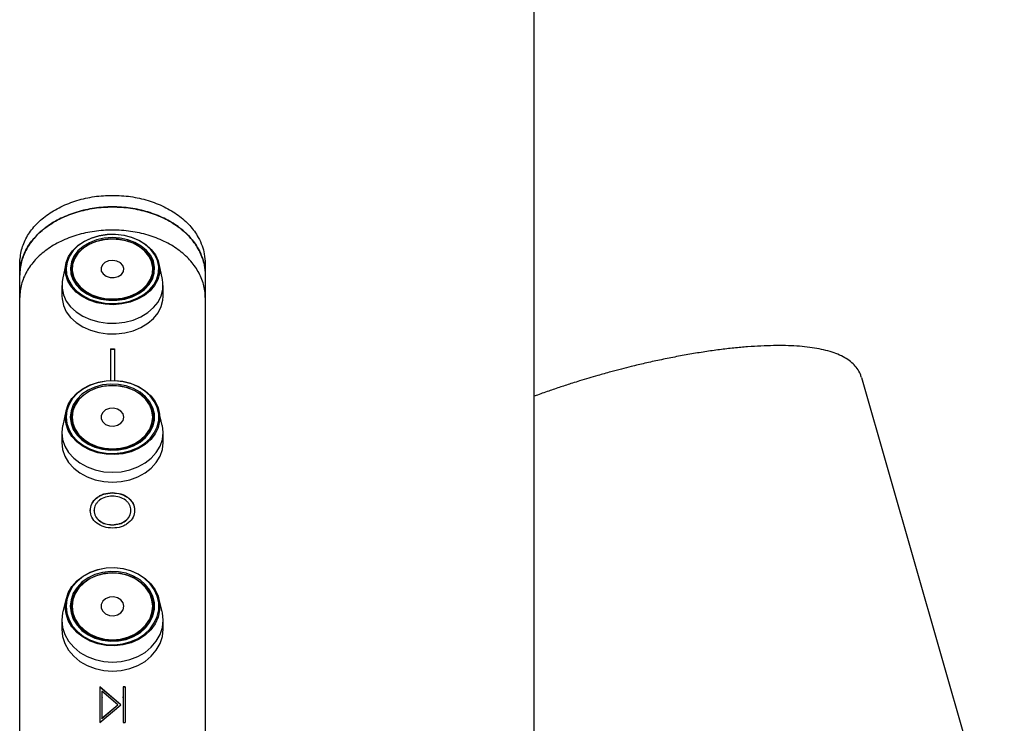
# Model space of a CAD drawing. Units: millimetres. Extents: x 20 to 410, y 10 to 287.
# Drawn here: x 292 to 300, y 251 to 256 of the extents above; entities that cross this region are included whole.
import ezdxf

# ---------------------------------------------------------------- set-up
doc = ezdxf.new("R2010")
doc.units = ezdxf.units.MM

msp = doc.modelspace()

# ---------------------------------------------------------------- linework, layer by layer
at = {"color": 7, "linetype": 'Continuous', "lineweight": 25}
for p, q in [((295.852976, 237.782357), (295.852976, 262.915691)), ((291.786309, 250.233178), (291.786309, 254.525324)), ((292.150943, 254.524141), (292.124576, 254.400079)), ((292.91471, 254.400079), (292.888342, 254.524141)), ((293.252976, 254.525324), (293.252976, 250.233178)), ((292.194643, 254.479935), (292.194643, 254.429133)), ((292.844643, 254.429133), (292.844643, 254.479935)), ((292.119643, 254.353371), (292.119643, 254.268995)), ((292.919643, 254.268995), (292.919643, 254.353371)), ((292.504685, 253.852327), (292.504685, 253.602497)), ((292.504685, 253.852327), (292.5346, 253.852327)), ((292.504685, 253.850161), (292.5346, 253.850161)), ((292.5346, 253.852327), (292.5346, 253.602497)), ((299.567344, 249.694115), (298.440239, 253.624797)), ((292.152241, 253.361631), (292.125966, 253.247033)), ((292.913319, 253.247033), (292.887044, 253.361631)), ((292.194643, 253.309168), (292.194643, 253.255165)), ((292.844643, 253.255165), (292.844643, 253.309168)), ((292.119643, 253.191431), (292.119643, 253.112939)), ((292.919643, 253.112939), (292.919643, 253.191431)), ((292.517506, 252.716638), (292.517506, 252.714626)), ((292.344429, 252.57542), (292.344429, 252.573426)), ((292.374344, 252.573533), (292.374344, 252.575527)), ((292.664942, 252.574764), (292.664942, 252.576758)), ((292.694856, 252.576704), (292.694856, 252.57471)), ((292.518975, 252.461363), (292.518975, 252.463342)), ((292.154424, 251.878868), (292.128305, 251.776571)), ((292.91098, 251.776571), (292.884861, 251.878868)), ((292.194643, 251.814323), (292.194643, 251.756679)), ((292.844643, 251.756679), (292.844643, 251.814323)), ((292.119643, 251.707964), (292.119643, 251.637058)), ((292.919643, 251.637058), (292.919643, 251.707964)), ((292.586309, 251.039986), (292.419643, 251.180384)), ((292.419643, 251.180384), (292.419643, 250.898985)), ((292.586309, 251.038199), (292.419643, 251.178579)), ((292.619643, 251.180384), (292.602976, 251.180384)), ((292.602976, 251.180384), (292.602976, 250.898985)), ((292.619643, 251.178579), (292.602976, 251.178579)), ((292.619643, 251.180384), (292.619643, 250.898985)), ((292.562739, 251.039986), (292.436309, 251.146544)), ((292.436309, 251.146544), (292.436309, 250.93308)), ((292.419643, 250.898985), (292.586309, 251.039986)), ((292.436309, 250.93308), (292.562739, 251.039986)), ((292.436309, 250.931308), (292.562739, 251.038199)), ((292.562739, 251.038199), (292.562739, 251.039986)), ((292.436309, 250.931308), (292.436309, 250.93308)), ((292.602976, 250.898985), (292.619643, 250.898985))]:
    msp.add_line(p, q, dxfattribs=at)
at = {"color": 7, "linetype": 'Continuous', "lineweight": 25, "flags": 128}
for points in [[(292.88161, 254.548643), (292.892094, 254.499344), (292.890608, 254.449441), (292.877199, 254.400538), (292.852298, 254.354206), (292.816704, 254.311935), (292.771563, 254.275084), (292.718325, 254.244836), (292.658702, 254.222165), (292.594608, 254.207798), (292.528106, 254.202198), (292.461331, 254.205544), (292.39643, 254.217729), (292.33549, 254.238362), (292.280468, 254.266778), (292.233134, 254.302065), (292.195009, 254.343089), (292.167317, 254.388531), (292.150949, 254.436931), (292.146432, 254.486733), (292.153909, 254.536336), (292.173142, 254.584145), (292.203512, 254.628626), (292.244042, 254.668347), (292.29343, 254.702032), (292.350089, 254.728598), (292.412198, 254.747192), (292.47776, 254.757216), (292.544668, 254.758348), (292.610772, 254.750551), (292.673946, 254.734076), (292.732162, 254.709452), (292.783547, 254.677471), (292.826449, 254.639161), (292.859491, 254.595754), (292.88161, 254.548643)], [(292.875208, 254.551265), (292.85348, 254.597542), (292.821023, 254.640182), (292.778879, 254.677814), (292.728403, 254.709229), (292.671217, 254.733417), (292.60916, 254.749601), (292.544225, 254.75726), (292.478501, 254.756149), (292.414098, 254.746302), (292.353088, 254.728037), (292.297431, 254.70194), (292.248917, 254.668851), (292.209103, 254.629833), (292.179271, 254.586139), (292.160378, 254.539175), (292.153032, 254.490449), (292.15747, 254.441528), (292.173548, 254.393985), (292.20075, 254.349346), (292.238202, 254.309048), (292.284699, 254.274385), (292.338747, 254.246471), (292.39861, 254.226203), (292.462362, 254.214234), (292.527956, 254.210947), (292.593283, 254.216448), (292.656242, 254.230561), (292.714811, 254.252831), (292.767108, 254.282544), (292.81145, 254.318743), (292.846414, 254.360266), (292.870875, 254.405779), (292.884047, 254.453817), (292.885507, 254.502837), (292.875208, 254.551265)], [(292.842854, 254.545178), (292.821585, 254.589701), (292.789403, 254.630417), (292.747471, 254.665855), (292.697305, 254.694733), (292.640718, 254.716009), (292.579754, 254.728913), (292.516619, 254.732979), (292.453592, 254.728059), (292.392953, 254.714332), (292.336893, 254.692294), (292.287437, 254.662742), (292.246374, 254.626742), (292.215188, 254.585598), (292.195006, 254.540794), (292.186557, 254.493952), (292.190146, 254.446764), (292.205645, 254.400935), (292.232492, 254.358121), (292.269717, 254.319871), (292.315975, 254.287567), (292.369595, 254.262376), (292.428637, 254.245208), (292.490969, 254.236685), (292.554337, 254.237113), (292.616451, 254.246479), (292.675067, 254.264443), (292.728064, 254.290355), (292.773529, 254.32328), (292.809818, 254.362028), (292.835619, 254.405197), (292.85, 254.451229), (292.852441, 254.498458), (292.842854, 254.545178)], [(292.834773, 254.539217), (292.844121, 254.493665), (292.841741, 254.447616), (292.82772, 254.402736), (292.802564, 254.360646), (292.767182, 254.322867), (292.722854, 254.290765), (292.671181, 254.2655), (292.614031, 254.247986), (292.55347, 254.238854), (292.491686, 254.238436), (292.430912, 254.246746), (292.373346, 254.263485), (292.321067, 254.288046), (292.275965, 254.319543), (292.23967, 254.356837), (292.213494, 254.39858), (292.198384, 254.443263), (292.194884, 254.489272), (292.203122, 254.534943), (292.2228, 254.578626), (292.253206, 254.618742), (292.293242, 254.653842), (292.341461, 254.682656), (292.39612, 254.704143), (292.455243, 254.717526), (292.516694, 254.722323), (292.578252, 254.718359), (292.637691, 254.705777), (292.692863, 254.685033), (292.741775, 254.656877), (292.782659, 254.622325), (292.814036, 254.582627), (292.834773, 254.539217)], [(292.828309, 254.542442), (292.80719, 254.586239), (292.77502, 254.626122), (292.733036, 254.660557), (292.682852, 254.688222), (292.626396, 254.708053), (292.565837, 254.719288), (292.503503, 254.721496), (292.441789, 254.714591), (292.383067, 254.69884), (292.329594, 254.674846), (292.283424, 254.643533), (292.246332, 254.606104), (292.219743, 254.563997), (292.204679, 254.518829), (292.201719, 254.472338), (292.210976, 254.42631), (292.232096, 254.382513), (292.264265, 254.34263), (292.306249, 254.308195), (292.356433, 254.28053), (292.41289, 254.260699), (292.473448, 254.249464), (292.535782, 254.247256), (292.597496, 254.254161), (292.656218, 254.269912), (292.709691, 254.293906), (292.755861, 254.325219), (292.792954, 254.362648), (292.819543, 254.404755), (292.834607, 254.449922), (292.837567, 254.496414), (292.828309, 254.542442)], [(292.431483, 254.467791), (292.445468, 254.445158), (292.469472, 254.427822), (292.500251, 254.418124), (292.53365, 254.417373), (292.565156, 254.425671), (292.590516, 254.441898), (292.606304, 254.463862), (292.610388, 254.488596), (292.602216, 254.51276), (292.582892, 254.533091), (292.555026, 254.546843), (292.522382, 254.552158), (292.489367, 254.548318), (292.460441, 254.535843), (292.439511, 254.516417), (292.429403, 254.492664), (292.431483, 254.467791)], [(292.124576, 254.400079), (292.121721, 254.383747), (292.120695, 254.331749), (292.13179, 254.280408), (292.154669, 254.231285), (292.188639, 254.18587), (292.232665, 254.145546), (292.285412, 254.111536), (292.345275, 254.084873), (292.410436, 254.06637), (292.478916, 254.056586), (292.548633, 254.05582), (292.617469, 254.064095), (292.683333, 254.08116), (292.744223, 254.106495), (292.798289, 254.139332), (292.843889, 254.178672), (292.879637, 254.223321), (292.904447, 254.271921), (292.917564, 254.322995), (292.918591, 254.374993), (292.91471, 254.400079)], [(292.119643, 254.268995), (292.120695, 254.247373), (292.13179, 254.196032)], [(292.13179, 254.196032), (292.154669, 254.146909), (292.188639, 254.101494), (292.232665, 254.06117), (292.285412, 254.027159), (292.345275, 254.000497), (292.410436, 253.981993), (292.478916, 253.97221), (292.548633, 253.971444), (292.617469, 253.979719), (292.683333, 253.996784), (292.744223, 254.022119), (292.798289, 254.054956), (292.843889, 254.094296), (292.879637, 254.138945), (292.904447, 254.187545), (292.917564, 254.238619), (292.919643, 254.268995)], [(292.14634, 253.30974), (292.152339, 253.362055), (292.170143, 253.41269), (292.199181, 253.460015), (292.238519, 253.502511), (292.286892, 253.53881), (292.342746, 253.567747), (292.404286, 253.588392), (292.469533, 253.60008), (292.536391, 253.602437), (292.602711, 253.595386), (292.66636, 253.579154), (292.725294, 253.554263), (292.777619, 253.521513), (292.821651, 253.481956), (292.855977, 253.436864), (292.879493, 253.387686), (292.891443, 253.336003), (292.891443, 253.283476), (292.879493, 253.231793), (292.855977, 253.182615), (292.821651, 253.137523), (292.777619, 253.097966), (292.725294, 253.065216), (292.66636, 253.040325), (292.602711, 253.024093), (292.536391, 253.017042), (292.469533, 253.019399), (292.404286, 253.031087), (292.342746, 253.051732), (292.286892, 253.080669), (292.238519, 253.116969), (292.199181, 253.159464), (292.170143, 253.20679), (292.152339, 253.257424), (292.14634, 253.30974)], [(292.152942, 253.313299), (292.158835, 253.261908), (292.176325, 253.212169), (292.204849, 253.165681), (292.243491, 253.123937), (292.291009, 253.08828), (292.345875, 253.059854), (292.406326, 253.039575), (292.470419, 253.028093), (292.536095, 253.025778), (292.601241, 253.032704), (292.663765, 253.048649), (292.721657, 253.0731), (292.773056, 253.105271), (292.81631, 253.144128), (292.850029, 253.188422), (292.873129, 253.236731), (292.884867, 253.2875), (292.884867, 253.339098), (292.873129, 253.389867), (292.850029, 253.438175), (292.81631, 253.482469), (292.773056, 253.521326), (292.721657, 253.553497), (292.663765, 253.577948), (292.601241, 253.593893), (292.536095, 253.600819), (292.470419, 253.598504), (292.406326, 253.587022), (292.345875, 253.566743), (292.291009, 253.538318), (292.243491, 253.50266), (292.204849, 253.460916), (292.176325, 253.414428), (292.158835, 253.364689), (292.152942, 253.313299)], [(292.186309, 253.313299), (292.192333, 253.263786), (292.210187, 253.216064), (292.239225, 253.171855), (292.278398, 253.132759), (292.32629, 253.100188), (292.381171, 253.075319), (292.441056, 253.059052), (292.503782, 253.051974), (292.567081, 253.05434), (292.628665, 253.066066), (292.686309, 253.086728), (292.73793, 253.115578), (292.78166, 253.151575), (292.815921, 253.193417), (292.839474, 253.239591), (292.851467, 253.28843), (292.851467, 253.338167), (292.839474, 253.387006), (292.815921, 253.43318), (292.78166, 253.475022), (292.73793, 253.511019), (292.686309, 253.539869), (292.628665, 253.560531), (292.567081, 253.572257), (292.503782, 253.574624), (292.441056, 253.567545), (292.381171, 253.551278), (292.32629, 253.526409), (292.278398, 253.493838), (292.239225, 253.454742), (292.210187, 253.410533), (292.192333, 253.362811), (292.186309, 253.313299)], [(292.194643, 253.309168), (292.200516, 253.357442), (292.217923, 253.403971), (292.246235, 253.447075), (292.284429, 253.485193), (292.331124, 253.51695), (292.384633, 253.541197), (292.443021, 253.557058), (292.504179, 253.563959), (292.565895, 253.561652), (292.62594, 253.550219), (292.682143, 253.530074), (292.732472, 253.501945), (292.77511, 253.466848), (292.808514, 253.426052), (292.831478, 253.381032), (292.843171, 253.333414), (292.843171, 253.284921), (292.831478, 253.237303), (292.808514, 253.192283), (292.77511, 253.151487), (292.732472, 253.11639), (292.682143, 253.088261), (292.62594, 253.068116), (292.565895, 253.056683), (292.504179, 253.054376), (292.443021, 253.061277), (292.384633, 253.077138), (292.331124, 253.101385), (292.284429, 253.133142), (292.246235, 253.17126), (292.217923, 253.214364), (292.200516, 253.260893), (292.194643, 253.309168)], [(292.201309, 253.313299), (292.207426, 253.264556), (292.225541, 253.217686), (292.254958, 253.17449), (292.294547, 253.136629), (292.342786, 253.105557), (292.397822, 253.082469), (292.457539, 253.068251), (292.519643, 253.06345), (292.581746, 253.068251), (292.641464, 253.082469), (292.696499, 253.105557), (292.744738, 253.136629), (292.784327, 253.17449), (292.813744, 253.217686), (292.831859, 253.264556), (292.837976, 253.313299), (292.831859, 253.362042), (292.813744, 253.408911), (292.784327, 253.452107), (292.744738, 253.489968), (292.696499, 253.52104), (292.641464, 253.544128), (292.581746, 253.558346), (292.519643, 253.563147), (292.457539, 253.558346), (292.397822, 253.544128), (292.342786, 253.52104), (292.294547, 253.489968), (292.254958, 253.452107), (292.225541, 253.408911), (292.207426, 253.362042), (292.201309, 253.313299)], [(292.610564, 253.313299), (292.604424, 253.339077), (292.586834, 253.361374), (292.56017, 253.377178), (292.528032, 253.384355), (292.494761, 253.381935), (292.46485, 253.370246), (292.44234, 253.350865), (292.43027, 253.326411), (292.43027, 253.300186), (292.44234, 253.275732), (292.46485, 253.256351), (292.494761, 253.244662), (292.528032, 253.242242), (292.56017, 253.249419), (292.586834, 253.265223), (292.604424, 253.28752), (292.610564, 253.313299)], [(292.119643, 253.191431), (292.12572, 253.136915), (292.143766, 253.084055), (292.173233, 253.034458), (292.213225, 252.98963), (292.262528, 252.950934), (292.319643, 252.919546), (292.382835, 252.896418), (292.450183, 252.882254), (292.519643, 252.877485), (292.589102, 252.882254), (292.656451, 252.896418), (292.719643, 252.919546), (292.776758, 252.950934), (292.826061, 252.98963), (292.866053, 253.034458), (292.89552, 253.084055), (292.913566, 253.136915), (292.919643, 253.191431), (292.913566, 253.245947), (292.913319, 253.247033)], [(292.125966, 253.247033), (292.12572, 253.245947), (292.119643, 253.191431)], [(292.119643, 253.112939), (292.12572, 253.058423), (292.143766, 253.005564), (292.173233, 252.955967), (292.213225, 252.911139), (292.262528, 252.872443), (292.319643, 252.841054), (292.382835, 252.817927), (292.450183, 252.803763), (292.519643, 252.798994), (292.589102, 252.803763), (292.656451, 252.817927), (292.719643, 252.841054), (292.776758, 252.872443), (292.826061, 252.911139), (292.866053, 252.955967), (292.89552, 253.005564), (292.913566, 253.058423), (292.919643, 253.112939)], [(292.14634, 251.81484), (292.152339, 251.870074), (292.170143, 251.923532), (292.199181, 251.973497), (292.238519, 252.018362), (292.286892, 252.056686), (292.342746, 252.087237), (292.404286, 252.109033), (292.469533, 252.121373), (292.536391, 252.123862), (292.602711, 252.116417), (292.66636, 252.09928), (292.725294, 252.073001), (292.777619, 252.038424), (292.821651, 251.996661), (292.855977, 251.949055), (292.879493, 251.897134), (292.891443, 251.842569), (292.891443, 251.787112), (292.879493, 251.732546), (292.855977, 251.680626), (292.821651, 251.633019), (292.777619, 251.591256), (292.725294, 251.556679), (292.66636, 251.5304), (292.602711, 251.513263), (292.536391, 251.505819), (292.469533, 251.508307), (292.404286, 251.520647), (292.342746, 251.542443), (292.286892, 251.572994), (292.238519, 251.611318), (292.199181, 251.656184), (292.170143, 251.706148), (292.152339, 251.759607), (292.14634, 251.81484)], [(292.152942, 251.818055), (292.158835, 251.763799), (292.176325, 251.711286), (292.204849, 251.662205), (292.243491, 251.618133), (292.291009, 251.580486), (292.345875, 251.550476), (292.406326, 251.529065), (292.470419, 251.516943), (292.536095, 251.514499), (292.601241, 251.521812), (292.663765, 251.538646), (292.721657, 251.56446), (292.773056, 251.598425), (292.81631, 251.63945), (292.850029, 251.686215), (292.873129, 251.737217), (292.884867, 251.790817), (292.884867, 251.845293), (292.873129, 251.898894), (292.850029, 251.949896), (292.81631, 251.996661), (292.773056, 252.037685), (292.721657, 252.07165), (292.663765, 252.097465), (292.601241, 252.114299), (292.536095, 252.121611), (292.470419, 252.119167), (292.406326, 252.107045), (292.345875, 252.085635), (292.291009, 252.055624), (292.243491, 252.017978), (292.204849, 251.973906), (292.176325, 251.924825), (292.158835, 251.872312), (292.152942, 251.818055)], [(292.186309, 251.818055), (292.192333, 251.765782), (292.210187, 251.715397), (292.239225, 251.668724), (292.278398, 251.627447), (292.32629, 251.593059), (292.381171, 251.566804), (292.441056, 251.549629), (292.503782, 251.542156), (292.567081, 251.544654), (292.628665, 251.557034), (292.686309, 251.578848), (292.73793, 251.609308), (292.78166, 251.647312), (292.815921, 251.691487), (292.839474, 251.740237), (292.851467, 251.7918), (292.851467, 251.844311), (292.839474, 251.895873), (292.815921, 251.944623), (292.78166, 251.988798), (292.73793, 252.026803), (292.686309, 252.057262), (292.628665, 252.079076), (292.567081, 252.091456), (292.503782, 252.093955), (292.441056, 252.086482), (292.381171, 252.069307), (292.32629, 252.043051), (292.278398, 252.008664), (292.239225, 251.967387), (292.210187, 251.920713), (292.192333, 251.870329), (292.186309, 251.818055)], [(292.194643, 251.814323), (292.200516, 251.86529), (292.217923, 251.914415), (292.246235, 251.959922), (292.284429, 252.000167), (292.331124, 252.033694), (292.384633, 252.059294), (292.443021, 252.076039), (292.504179, 252.083325), (292.565895, 252.080889), (292.62594, 252.068819), (292.682143, 252.04755), (292.732472, 252.017852), (292.77511, 251.980798), (292.808514, 251.937727), (292.831478, 251.890196), (292.843171, 251.839923), (292.843171, 251.788724), (292.831478, 251.738451), (292.808514, 251.69092), (292.77511, 251.647849), (292.732472, 251.610795), (292.682143, 251.581097), (292.62594, 251.559828), (292.565895, 251.547757), (292.504179, 251.545321), (292.443021, 251.552608), (292.384633, 251.569353), (292.331124, 251.594952), (292.284429, 251.62848), (292.246235, 251.668725), (292.217923, 251.714232), (292.200516, 251.763357), (292.194643, 251.814323)], [(292.201309, 251.818055), (292.207426, 251.766594), (292.225541, 251.71711), (292.254958, 251.671505), (292.294547, 251.631533), (292.342786, 251.598728), (292.397822, 251.574352), (292.457539, 251.559341), (292.519643, 251.554272), (292.581746, 251.559341), (292.641464, 251.574352), (292.696499, 251.598728), (292.744738, 251.631533), (292.784327, 251.671505), (292.813744, 251.71711), (292.831859, 251.766594), (292.837976, 251.818055), (292.831859, 251.869517), (292.813744, 251.919001), (292.784327, 251.964605), (292.744738, 252.004578), (292.696499, 252.037383), (292.641464, 252.061759), (292.581746, 252.07677), (292.519643, 252.081838), (292.457539, 252.07677), (292.397822, 252.061759), (292.342786, 252.037383), (292.294547, 252.004578), (292.254958, 251.964605), (292.225541, 251.919001), (292.207426, 251.869517), (292.201309, 251.818055)], [(292.610564, 251.818055), (292.604424, 251.845271), (292.586834, 251.868812), (292.56017, 251.885497), (292.528032, 251.893075), (292.494761, 251.89052), (292.46485, 251.878178), (292.44234, 251.857717), (292.43027, 251.831899), (292.43027, 251.804211), (292.44234, 251.778393), (292.46485, 251.757932), (292.494761, 251.745591), (292.528032, 251.743036), (292.56017, 251.750613), (292.586834, 251.767299), (292.604424, 251.790839), (292.610564, 251.818055)], [(292.119643, 251.707964), (292.12572, 251.650407), (292.143766, 251.5946), (292.173233, 251.542237), (292.213225, 251.494909), (292.262528, 251.454055), (292.319643, 251.420916), (292.382835, 251.396498), (292.450183, 251.381545), (292.519643, 251.376509), (292.589102, 251.381545), (292.656451, 251.396498), (292.719643, 251.420916), (292.776758, 251.454055), (292.826061, 251.494909), (292.866053, 251.542237), (292.89552, 251.5946), (292.913566, 251.650407), (292.919643, 251.707964), (292.913566, 251.765521), (292.91098, 251.776571)], [(292.128305, 251.776571), (292.12572, 251.765521), (292.119643, 251.707964)], [(292.119643, 251.637058), (292.12572, 251.579501), (292.143766, 251.523694), (292.173233, 251.47133), (292.213225, 251.424003), (292.262528, 251.383149), (292.319643, 251.350009), (292.382835, 251.325592), (292.450183, 251.310638), (292.519643, 251.305603), (292.589102, 251.310638), (292.656451, 251.325592), (292.719643, 251.350009), (292.776758, 251.383149), (292.826061, 251.424003), (292.866053, 251.47133), (292.89552, 251.523694), (292.913566, 251.579501), (292.919643, 251.637058)]]:
    msp.add_lwpolyline(points, dxfattribs=at)
at = {"color": 7, "linetype": 'Continuous', "lineweight": 25}
for points, knots in [([(291.786309, 254.525324), (291.789263, 254.56229), (291.795035, 254.634516), (291.83739, 254.737177), (291.905172, 254.830189), (291.997394, 254.911385), (292.109022, 254.979201), (292.23696, 255.028798), (292.375415, 255.059758), (292.519665, 255.069809), (292.663879, 255.059755), (292.802377, 255.028795), (292.930223, 254.979165), (293.041797, 254.911662), (293.133668, 254.829605), (293.193941, 254.745796), (293.229237, 254.669369), (293.247927, 254.599202), (293.251189, 254.551466), (293.252976, 254.525324)], [0, 0, 0, 0, 0.064568388, 0.126154433, 0.1871748, 0.25011135, 0.312630326, 0.37508199, 0.437593327, 0.500052161, 0.562552002, 0.625022342, 0.687513082, 0.74999313, 0.812454072, 0.874878364, 0.916551701, 0.954302136, 1, 1, 1, 1]), ([(293.240707, 254.53269), (293.240078, 254.535979), (293.236079, 254.556863), (293.221983, 254.594329), (293.190187, 254.661172), (293.132961, 254.739478), (293.041198, 254.821413), (292.929255, 254.8884), (292.801735, 254.937959), (292.663208, 254.968423), (292.51936, 254.978667), (292.375357, 254.968317), (292.236942, 254.937785), (292.10942, 254.888099), (291.997597, 254.82103), (291.905843, 254.739109), (291.838035, 254.64511), (291.794589, 254.542738), (291.789067, 254.471231), (291.786309, 254.435527)], [0, 0, 0, 0, 0.00618018, 0.0392535, 0.07233231, 0.13870759, 0.20497142, 0.2711388, 0.33755811, 0.4036079, 0.47003756, 0.5361721, 0.6024682, 0.66881843, 0.73490962, 0.80135057, 0.86740183, 0.9337908, 1, 1, 1, 1]), ([(291.786309, 254.436502), (291.789264, 254.473275), (291.795038, 254.545135), (291.837411, 254.647269), (291.905211, 254.739793), (291.997446, 254.820552), (292.109082, 254.887999), (292.237009, 254.937319), (292.375444, 254.968105), (292.519665, 254.978097), (292.66385, 254.968101), (292.802327, 254.937316), (292.930163, 254.887964), (293.041744, 254.820829), (293.13363, 254.739212), (293.193928, 254.655831), (293.229233, 254.579794), (293.247926, 254.509994), (293.251189, 254.462506), (293.252976, 254.436502)], [0, 0, 0, 0, 0.06440023, 0.12584961, 0.18678067, 0.2496861, 0.31223693, 0.37478098, 0.43743038, 0.50005233, 0.56271538, 0.62532369, 0.68790687, 0.75041874, 0.81284719, 0.87517898, 0.91676448, 0.95442212, 1, 1, 1, 1]), ([(293.252976, 254.257893), (293.252294, 254.275588), (293.250928, 254.310983), (293.239953, 254.363386), (293.222554, 254.414663), (293.190139, 254.480807), (293.133241, 254.558393), (293.041422, 254.639489), (292.92957, 254.70579), (292.801986, 254.754891), (292.663574, 254.78506), (292.519643, 254.795234), (292.375711, 254.78506), (292.237301, 254.754891), (292.109709, 254.705789), (291.997888, 254.639492), (291.905954, 254.558381), (291.838144, 254.465394), (291.794504, 254.364023), (291.78904, 254.29326), (291.786309, 254.257893)], [0, 0, 0, 0, 0.03111584, 0.06223782, 0.09337094, 0.12452619, 0.18683062, 0.24925611, 0.31181234, 0.37448912, 0.437258, 0.50007668, 0.56289536, 0.62566424, 0.68834102, 0.75089725, 0.81332273, 0.87562717, 0.9378388, 1, 1, 1, 1]), ([(298.438604, 253.626021), (298.436066, 253.635112), (298.428892, 253.660812), (298.406034, 253.697978), (298.372386, 253.736509), (298.33053, 253.769629), (298.280404, 253.798272), (298.222583, 253.822193), (298.158067, 253.841516), (298.087387, 253.856579), (298.010603, 253.867722), (297.927711, 253.875156), (297.838883, 253.878992), (297.74439, 253.879306), (297.64458, 253.876158), (297.539871, 253.869608), (297.430753, 253.859726), (297.317794, 253.846601), (297.201665, 253.830351), (297.083201, 253.811145), (296.963572, 253.789245), (296.844814, 253.765149), (296.730111, 253.739734), (296.629588, 253.715738), (296.539733, 253.69301), (296.451417, 253.669686), (296.388976, 253.652058), (296.354606, 253.642355)], [0, 0, 0, 0, 0.02141983, 0.06055245, 0.09830528, 0.13890391, 0.18216559, 0.22663786, 0.27103116, 0.31511374, 0.35905834, 0.40289591, 0.44664047, 0.4902984, 0.53387057, 0.5773514, 0.62072649, 0.66396836, 0.707028, 0.74981689, 0.79216471, 0.83370452, 0.87348382, 0.91019478, 0.93637613, 0.96497817, 1, 1, 1, 1]), ([(296.354606, 253.642355), (296.30672, 253.62834), (296.239788, 253.608752), (296.142256, 253.578145), (296.060369, 253.551584), (295.964345, 253.518775), (295.894741, 253.494297), (295.857572, 253.480322), (295.852976, 253.478593)], [0, 0, 0, 0, 0.28019894, 0.39164519, 0.57650539, 0.76741712, 0.97123839, 1, 1, 1, 1]), ([(292.344429, 252.57542), (292.346868, 252.593779), (292.351745, 252.63049), (292.38459, 252.670093), (292.419671, 252.693501), (292.460027, 252.711627), (292.494538, 252.714636), (292.517506, 252.716638)], [0, 0, 0, 0, 0.24979636, 0.49951406, 0.62496501, 0.75039898, 1, 1, 1, 1]), ([(292.344429, 252.573426), (292.346868, 252.591783), (292.351746, 252.62849), (292.38459, 252.668087), (292.419671, 252.691491), (292.460028, 252.709615), (292.494538, 252.712623), (292.517506, 252.714626)], [0, 0, 0, 0, 0.24978096, 0.49949194, 0.62494448, 0.75038318, 1, 1, 1, 1]), ([(292.518975, 252.689372), (292.500206, 252.687637), (292.462662, 252.684168), (292.422088, 252.66268), (292.397803, 252.63983), (292.37913, 252.613347), (292.376256, 252.59064), (292.374344, 252.575527)], [0, 0, 0, 0, 0.24970757, 0.49950952, 0.62493987, 0.75037394, 1, 1, 1, 1]), ([(292.517506, 252.716638), (292.54079, 252.71499), (292.575761, 252.712513), (292.617089, 252.694965), (292.644102, 252.677335), (292.666599, 252.656058), (292.68936, 252.623346), (292.692659, 252.595349), (292.694856, 252.576704)], [0, 0, 0, 0, 0.24953059, 0.37478247, 0.50007722, 0.62554895, 0.7506338, 1, 1, 1, 1]), ([(292.517506, 252.714626), (292.54079, 252.712977), (292.575761, 252.710501), (292.617088, 252.692956), (292.644102, 252.675328), (292.666599, 252.654054), (292.689359, 252.621346), (292.692659, 252.593353), (292.694856, 252.57471)], [0, 0, 0, 0, 0.24954621, 0.3748029, 0.50009928, 0.62556948, 0.75064962, 1, 1, 1, 1]), ([(292.664942, 252.576758), (292.663008, 252.591877), (292.660103, 252.614593), (292.641033, 252.640914), (292.616232, 252.663417), (292.57527, 252.684318), (292.537738, 252.687687), (292.518975, 252.689372)], [0, 0, 0, 0, 0.24958357, 0.3749995, 0.5004323, 0.7502591, 1, 1, 1, 1]), ([(292.520177, 252.435814), (292.497112, 252.4376), (292.450994, 252.441172), (292.393265, 252.474019), (292.351584, 252.51998), (292.346814, 252.55694), (292.344429, 252.57542)], [0, 0, 0, 0, 0.25011685, 0.50008854, 0.75004349, 1, 1, 1, 1]), ([(292.374344, 252.575527), (292.376243, 252.560505), (292.379097, 252.537937), (292.3982, 252.511773), (292.422876, 252.489463), (292.462848, 252.467624), (292.500263, 252.464769), (292.518975, 252.463342)], [0, 0, 0, 0, 0.24960777, 0.37499889, 0.50048799, 0.75019246, 1, 1, 1, 1]), ([(292.374344, 252.573533), (292.376243, 252.558513), (292.379097, 252.535948), (292.3982, 252.509787), (292.422876, 252.48748), (292.462849, 252.465645), (292.500264, 252.46279), (292.518975, 252.461363)], [0, 0, 0, 0, 0.249591752, 0.374978297, 0.500466101, 0.75017714, 1, 1, 1, 1]), ([(292.518975, 252.463342), (292.537843, 252.46488), (292.575572, 252.467958), (292.616869, 252.489057), (292.641373, 252.512058), (292.660106, 252.53876), (292.66301, 252.561574), (292.664942, 252.576758)], [0, 0, 0, 0, 0.24982535, 0.49953723, 0.62494421, 0.75037638, 1, 1, 1, 1]), ([(292.518975, 252.461363), (292.537843, 252.462902), (292.575571, 252.465978), (292.616868, 252.487074), (292.641373, 252.510073), (292.660106, 252.536771), (292.66301, 252.559582), (292.664942, 252.574764)], [0, 0, 0, 0, 0.24984067, 0.499559576, 0.62496505, 0.75039243, 1, 1, 1, 1]), ([(292.694856, 252.576704), (292.692609, 252.55821), (292.688114, 252.521231), (292.653418, 252.482187), (292.618437, 252.458494), (292.577866, 252.440253), (292.543243, 252.437589), (292.520177, 252.435814)], [0, 0, 0, 0, 0.249765625, 0.499423739, 0.625199677, 0.750313272, 1, 1, 1, 1]), ([(292.439258, 251.098213), (292.439224, 251.098617), (292.439171, 251.099234), (292.43885, 251.099462), (292.438462, 251.09939), (292.437946, 251.098898), (292.437315, 251.098004), (292.436913, 251.097245), (292.436695, 251.096835)], [0, 0, 0, 0, 0.241049644, 0.36828244, 0.499638904, 0.69999581, 0.83764159, 1, 1, 1, 1]), ([(292.600027, 251.098213), (292.600062, 251.098617), (292.600116, 251.099234), (292.600437, 251.099463), (292.600824, 251.09939), (292.601347, 251.098897), (292.601976, 251.097998), (292.602375, 251.097243), (292.602591, 251.096835)], [0, 0, 0, 0, 0.24122605, 0.36841604, 0.49964152, 0.70150391, 0.83877289, 1, 1, 1, 1])]:
    msp.add_open_spline(points, degree=3, knots=knots, dxfattribs=at)

doc.saveas('drawing.dxf')
